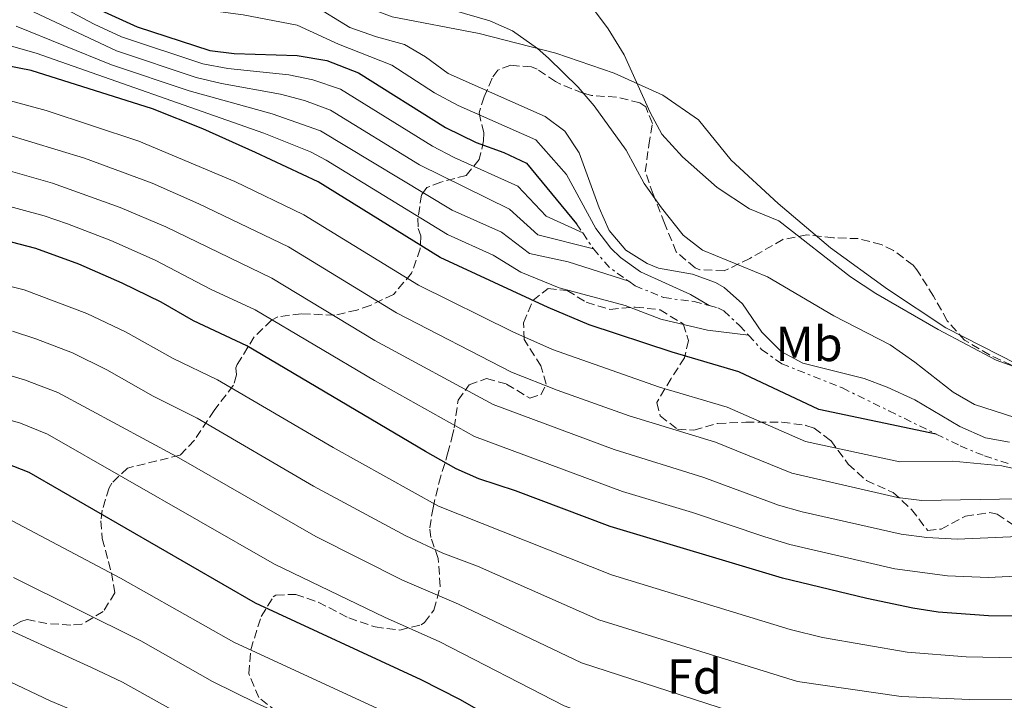
# Model space of a CAD drawing. Units: metres. Extents: x 563041 to 566471, y 4735661 to 4738005.
# Drawn here: x 563319 to 563520, y 4736924 to 4737062 of the extents above; entities that cross this region are included whole.
import ezdxf
from ezdxf.enums import TextEntityAlignment as Align

# ---------------------------------------------------------------- set-up
doc = ezdxf.new("R2010")
doc.units = ezdxf.units.M
doc.header["$MEASUREMENT"] = 0
doc.linetypes.add('DGN Style 3', pattern=[2.435890702152634, 1.739921930109024, -0.6959687720436097])
doc.linetypes.add('DGN Style 7', pattern=[3.4798438602180486, 1.565929737098122, -0.6959687720436097, 0.5219765790327072, -0.6959687720436097])
for name, color, linetype, lineweight in [('Curva de nivel directora', 30, 'Continuous', 30), ('Curva de nivel intermedia', 30, 'Continuous', 0), ('Escarpado', 30, 'DGN Style 7', 0), ('Etiqueta de uso rústico', 92, 'Continuous', 0), ('Etiqueta de zona arbolada', 92, 'Continuous', 0), ('Límite de municipio', 7, 'Continuous', 0), ('Zona arbolada', 92, 'DGN Style 3', 0)]:
    doc.layers.add(name, color=color, linetype=linetype, lineweight=lineweight)
doc.styles.add('Style-Arial', font='arial.ttf')

msp = doc.modelspace()

# ---------------------------------------------------------------- linework, layer by layer
at = {"layer": 'Curva de nivel directora', "color": 30, "linetype": 'Continuous', "lineweight": 30, "flags": 128}
for points, elevation in [([(563316.2199999986, 4737078.890000001), (563322.6099999989, 4737072.670000001), (563326.5299999994, 4737069.470000002), (563330.7499999995, 4737066.800000001), (563336.3899999988, 4737063.779999999), (563343.11, 4737060.75), (563357.8800000001, 4737055.949999999), (563362.8499999989, 4737055.320000002), (563375.6799999989, 4737054.91), (563381.7199999985, 4737053.87), (563388.1199999999, 4737051.390000002), (563405.8400000003, 4737040.27), (563412.0799999988, 4737037.230000001), (563417.7599999984, 4737035.15), (563422.3099999992, 4737033.020000001), (563432.5199999996, 4737020.670000001)], 975.0000000000002), ([(563505.7199999995, 4736977.860000002), (563481.879999999, 4736982.83), (563465.5599999999, 4736990.51), (563451.959999999, 4736994.510000001), (563435.1199999991, 4737000.109999999), (563426.7599999994, 4737003.630000004), (563404.7599999986, 4737013.789999999), (563379.9300000002, 4737029.170000002), (563367.2000000008, 4737035.15), (563356.4400000006, 4737039.99), (563346.199999999, 4737044.029999999), (563321.5099999993, 4737051.850000001), (563300.9199999988, 4737055.870000001), (563293.5999999986, 4737057.630000004), (563287.0000000002, 4737059.630000001), (563266.2800000003, 4737062.59), (563250.5199999999, 4737063.870000001), (563250.1899999991, 4737063.910000001)], 950.0000000000002), ([(563521.4399999996, 4736940.810000001), (563516.3900000004, 4736940.830000001), (563506.1599999998, 4736941.630000001), (563500.9999999988, 4736942.430000001), (563491.6, 4736944.350000001), (563474.4800000006, 4736948.510000001), (563439.3700000005, 4736959.029999999), (563420.0799999984, 4736966.27), (563412.6199999996, 4736968.75), (563408.0399999998, 4736970.750000001), (563401.7999999992, 4736974.270000001), (563365.3999999992, 4736995.789999999), (563354.5599999987, 4737000.91), (563348.0000000006, 4737004.67), (563340.0399999989, 4737008.59), (563331.1999999988, 4737012.430000001), (563322.4399999991, 4737015.630000001), (563308.0600000002, 4737019.37)], 925), ([(563316.3599999994, 4736971.949999999), (563321.0099999986, 4736970.109999999), (563367.1099999992, 4736943.49), (563400.8200000002, 4736927.92), (563408.6700000003, 4736923.860000002), (563426.48, 4736913.789999999), (563431.1499999993, 4736911.99), (563446.7599999999, 4736907.310000001), (563462.6399999986, 4736901.070000002), (563467.3899999984, 4736899.510000001), (563476.1500000003, 4736897.740000002), (563480.0799999997, 4736897.470000001), (563509.5199999993, 4736897.470000001), (563525.4400000004, 4736898.270000001)], 900)]:
    msp.add_lwpolyline(points, dxfattribs=dict(at, elevation=elevation))
at = {"layer": 'Curva de nivel intermedia', "color": 30, "linetype": 'Continuous', "lineweight": 0, "flags": 128}
for points, elevation in [([(563315.4500000019, 4737093.100000001), (563319.9500000014, 4737084.59), (563325.4400000009, 4737078.649999999), (563334.3400000014, 4737072.050000002), (563339.6400000011, 4737068.989999999), (563345.7400000008, 4737066.350000001), (563355.4700000006, 4737064.409999999), (563364.6500000005, 4737063.16), (563375.6299999997, 4737061.09), (563384.0499999997, 4737057.220000001), (563394.9200000016, 4737052.939999999), (563403.6200000008, 4737047.319999999), (563408.4100000008, 4737044.739999999), (563424.2100000014, 4737037.759999999), (563430.4600000009, 4737030.709999999), (563436.4800000002, 4737019.71), (563439.4800000021, 4737015.720000001), (563441.4800000003, 4737013.789999999), (563445.5599999996, 4737010.890000001), (563455.7200000007, 4737006.27), (563459.5200000005, 4737004.029999998)], 980), ([(563433.8000000003, 4737018.779999998), (563426.3600000016, 4737022.23), (563420.5999999993, 4737028.34), (563407.6399999997, 4737034.149999999), (563403.2099999996, 4737036.470000001), (563384.4600000009, 4737048.03), (563378.8799999997, 4737049.939999999), (563373.9900000013, 4737050.96), (563361.5599999992, 4737052.259999999), (563356.480000001, 4737053.2), (563339.8700000013, 4737058.71), (563334.3500000003, 4737061.26), (563325.4100000019, 4737066.01), (563321.2099999997, 4737068.739999999), (563313.97, 4737074.749999999)], 970), ([(563435.9600000017, 4737015.550000001), (563424.6400000005, 4737018.420000001), (563418.9100000017, 4737023.66), (563400.5800000011, 4737032.67), (563382.4300000013, 4737043.779999998), (563377.1200000006, 4737045.720000001), (563372.2900000003, 4737047.009999999), (563360.2800000008, 4737049.190000001), (563355.0700000006, 4737050.449999998), (563338.860000001, 4737055.84), (563319.8200000017, 4737064.800000001), (563314.0300000003, 4737068.92)], 965.0000000000002), ([(563371.3400000003, 4737069.91), (563386.3800000009, 4737060.58), (563391.8300000003, 4737058.679999999), (563397.4800000008, 4737057.149999999), (563401.8100000003, 4737054.640000001), (563406.4000000014, 4737051.230000001), (563426.1200000002, 4737042.509999999), (563430.1300000001, 4737039.519999999), (563433.0600000004, 4737035.109999998), (563437.1599999997, 4737023.87), (563439.1700000014, 4737019.289999999), (563442.5599999999, 4737015.3), (563446.9000000006, 4737012.54), (563449.240000001, 4737011.63), (563456.1200000008, 4737010.430000001), (563460.8000000012, 4737008.720000001), (563462.5600000003, 4737007.709999999), (563466.2800000019, 4737004.34), (563470.2400000005, 4736998.59), (563474.2000000011, 4736994.67), (563478.6200000001, 4736992.289999999), (563491.0800000012, 4736989.15), (563495.7599999995, 4736987.380000001), (563501.4000000011, 4736984.83), (563510.5200000006, 4736979.390000001), (563515.7599999999, 4736977.069999999), (563520.6900000006, 4736976.17)], 985), ([(563398.9500000017, 4737066.67), (563414.8900000006, 4737061.949999998), (563419.4700000006, 4737059.960000001), (563424.5900000012, 4737056.34), (563426.8399999999, 4737054.349999999), (563432.8400000014, 4737048.430000001), (563436.1400000005, 4737044.670000001), (563442.6000000002, 4737035.630000002), (563446.2800000015, 4737028.83), (563449.7999999997, 4737023.87), (563454.2000000008, 4737018.349999999), (563458.1500000004, 4737015.26), (563471.4000000005, 4737009.869999998), (563484.9200000011, 4737001.949999999), (563496.3800000009, 4736996.009999998), (563501.4200000013, 4736992.470000001), (563509.1600000017, 4736986.350000001), (563513.5100000014, 4736983.869999999), (563521.7500000001, 4736981.24)], 990.0000000000002), ([(563436.0100000009, 4737064.349999999), (563438.9800000014, 4737060.33), (563442.2000000001, 4737055.010000001), (563447.4800000018, 4737043.31), (563449.8600000001, 4737038.91), (563454.1000000002, 4737034.259999999), (563461.1600000011, 4737028.029999999), (563467.7200000014, 4737023.710000001), (563473.7200000006, 4737021.230000001), (563488.3200000008, 4737009.869999998), (563493.4800000018, 4737006.429999999), (563506.1599999998, 4736999.150000001), (563517.9100000003, 4736992.880000001), (563521.5600000002, 4736991.63)], 995), ([(563443.1600000013, 4737008.949999998), (563430.8400000009, 4737012.910000001), (563422.9200000018, 4737014.609999999), (563417.2199999997, 4737018.970000001), (563407.2199999995, 4737023.409999999), (563380.4000000019, 4737039.539999999), (563370.6000000006, 4737043.060000001), (563353.6700000013, 4737047.699999999), (563337.8399999995, 4737052.99), (563318.4300000013, 4737060.869999999)], 960), ([(563467.5600000004, 4736997.949999998), (563459.1600000006, 4736998.99), (563449.6800000012, 4737001.23), (563442.4000000012, 4737004.029999998), (563429.0000000013, 4737007.630000001), (563421.1900000017, 4737010.800000001), (563415.5299999999, 4737014.279999998), (563406.2300000015, 4737018.480000001), (563381.5700000008, 4737033.62), (563378.360000001, 4737035.289999999), (563368.9000000019, 4737039.099999998), (563322.5199999996, 4737055.380000002), (563317.0400000011, 4737056.929999998)], 955), ([(563526.6400000007, 4736969.710000002), (563519.1200000016, 4736971.390000001), (563509.1399999993, 4736972.32), (563498.3400000011, 4736972.21), (563479.1299999999, 4736976.350000001), (563463.2000000018, 4736983.349999999), (563449.440000002, 4736987.409999999), (563427.6, 4736995.039999999), (563419.5700000012, 4736998.680000001), (563400.3300000007, 4737008.149999999), (563377.02, 4737022.5), (563362.9600000007, 4737029.239999998), (563343.4299999997, 4737037.5), (563324.5800000004, 4737043.680000001), (563313.2600000014, 4737046.77)], 945), ([(563522.5500000004, 4736964.699999998), (563502.8099999992, 4736964.3), (563497.8400000005, 4736964.939999999), (563476.3700000015, 4736969.869999998), (563460.8300000003, 4736976.199999998), (563443.2500000006, 4736981.58), (563428.560000001, 4736986.769999998), (563419.2800000005, 4736990.480000001), (563395.9100000017, 4737002.52), (563373.9199999998, 4737015.939999999), (563355.6699999995, 4737024.690000001), (563346.1699999999, 4737028.899999999), (563332.360000001, 4737034.02), (563310.8800000009, 4737040.550000001)], 940), ([(563523.9500000018, 4736957.09), (563509.9800000021, 4736956.430000001), (563503.8600000021, 4736956.800000001), (563498.5800000003, 4736957.500000001), (563478.4200000013, 4736962.009999999), (563473.610000001, 4736963.380000002), (563458.47, 4736969.039999999), (563440.2000000018, 4736974.699999998), (563415.5299999999, 4736983.9), (563391.4800000016, 4736996.88), (563370.510000001, 4737009.550000002), (563348.9400000017, 4737019.999999999), (563339.6200000009, 4737023.99), (563325.8800000013, 4737028.91), (563316.3500000006, 4737031.609999998)], 935.0000000000002), ([(563533.3500000008, 4736949.480000001), (563516.3000000007, 4736948.640000001), (563508.0599999997, 4736948.980000001), (563497.3100000008, 4736950.42), (563475.9600000002, 4736955.369999998), (563470.8600000017, 4736956.899999999), (563456.1000000007, 4736961.88), (563441.8600000005, 4736966.140000001), (563411.7900000004, 4736977.329999999), (563391.3699999999, 4736988.739999999), (563367.0900000012, 4737003.149999999), (563358.0000000009, 4737007.329999999), (563346.7500000012, 4737013.219999999), (563337.720000001, 4737017.24), (563328.900000001, 4737020.66), (563324.1600000003, 4737022.27), (563314.6200000005, 4737024.86)], 930), ([(563522.0099999994, 4736932.289999999), (563511.8200000015, 4736932.480000001), (563499.8200000008, 4736933.439999999), (563482.5899999999, 4736936.470000001), (563476.0000000005, 4736938.079999999), (563439.6200000007, 4736949.189999998), (563404.400000001, 4736963.199999998), (563382.9600000011, 4736975.149999999), (563359.4699999993, 4736988.920000001), (563350.4500000004, 4736993.25), (563340.7300000018, 4736998.689999999), (563332.8500000006, 4737002.42), (563320.0800000011, 4737007.2), (563307.4000000008, 4737010.419999998)], 920.0000000000002), ([(563522.6399999998, 4736923.77), (563512.5000000009, 4736923.800000001), (563498.6299999994, 4736924.449999999), (563477.4800000002, 4736927.489999999), (563437.0800000015, 4736940.07), (563412.3800000005, 4736950.929999999), (563405.3100000006, 4736953.609999999), (563397.8000000004, 4736957.119999998), (563379.0000000005, 4736967.230000001), (563355.2800000006, 4736981.100000001), (563346.3399999999, 4736985.59), (563336.9000000008, 4736990.949999998), (563329.9000000001, 4736994.359999998), (563322.4900000005, 4736997.26), (563317.7200000006, 4736998.769999999)], 915), ([(563524.6400000004, 4736906.78), (563501.2600000004, 4736906.269999998), (563477.7599999995, 4736907.42), (563470.75, 4736908.749999999), (563448.13, 4736916.840000001), (563434.700000001, 4736920.810000001), (563430.0200000006, 4736922.550000002), (563404.6700000013, 4736935.59), (563393.4500000008, 4736940.550000001), (563371.07, 4736951.4), (563324.8200000018, 4736977.81), (563319.3300000001, 4736980.050000002), (563312.9999999999, 4736981.899999999), (563295.0500000014, 4736985.329999999), (563282.4100000014, 4736988.849999999), (563272.2400000015, 4736990.51), (563251.4000000006, 4736992.350000001)], 905), ([(563497.4500000015, 4736915.449999998), (563484.3700000013, 4736916.979999999), (563479.3700000012, 4736917.100000001), (563474.1200000007, 4736918.139999999), (563433.5499999999, 4736931.310000001), (563408.5200000004, 4736943.260000001), (563397.1000000008, 4736948.100000001), (563379.4600000008, 4736956.989999998), (563351.0800000007, 4736973.27), (563326.9400000008, 4736986.29), (563320.1500000003, 4736988.9), (563315.3600000002, 4736990.34)], 910.0000000000002), ([(563443.0200000004, 4736898.76), (563422.7000000003, 4736905.949999998), (563404.5100000005, 4736915.949999998), (563397.310000001, 4736919.569999999), (563362.7700000008, 4736935.5), (563339.7200000016, 4736948.529999998), (563316.5200000004, 4736960.8)], 895), ([(563539.4800000018, 4736883.149999999), (563512.0000000005, 4736880.749999999), (563486.0000000007, 4736880.039999999), (563471.4200000007, 4736880.38), (563464.190000002, 4736881.8), (563454.7999999998, 4736884.17), (563418.9200000007, 4736898.119999998), (563400.3600000021, 4736908.029999999), (563393.7999999995, 4736911.220000002), (563367.3900000008, 4736923.099999999), (563358.420000001, 4736927.520000001), (563343.85, 4736935.770000001), (563317.9100000006, 4736948.689999999)], 890), ([(563526.1600000003, 4736874.59), (563514.3600000007, 4736872.83), (563503.0400000017, 4736871.550000001), (563476.2300000007, 4736871.140000001), (563469.0500000013, 4736871.71), (563450.8900000005, 4736875.720000001), (563424.2600000005, 4736886.240000002), (563415.1500000021, 4736890.279999999), (563396.2000000001, 4736900.109999998), (563362.9800000008, 4736914.999999999), (563354.0800000003, 4736919.539999999), (563340.1100000005, 4736927.350000001), (563333.8300000018, 4736930.369999997), (563312.64, 4736939.949999998)], 885.0000000000002), ([(563520.750000001, 4736864.779999998), (563515.8800000006, 4736864.83), (563510.04, 4736864.430000001), (563491.1200000015, 4736862.430000001), (563472.2499999999, 4736862.389999999), (563466.6799999998, 4736863.029999998), (563456.1100000018, 4736865.09), (563446.97, 4736867.269999999), (563431.810000001, 4736873.100000001), (563420.3700000013, 4736878.13), (563392.0500000016, 4736892.2), (563358.5799999997, 4736906.9), (563336.3799999999, 4736918.930000001), (563325.3600000005, 4736923.550000001), (563315.9600000015, 4736928.029999999)], 880.0000000000002)]:
    msp.add_lwpolyline(points, dxfattribs=dict(at, elevation=elevation))
at = {"layer": 'Escarpado', "color": 30, "linetype": 'DGN Style 7', "lineweight": 0, "extrusion": (0.5101070400454144, -0.7532049261721595, 0.415298864537453), "elevation": -3280131.492587891, "flags": 128}
msp.add_lwpolyline([(3122803.662521898, 1498551.520602061), (3122803.662521898, 1498546.024194143)], dxfattribs=at)
at = {"layer": 'Escarpado', "color": 30, "linetype": 'DGN Style 7', "lineweight": 0, "extrusion": (0.4389274994119578, -0.656359176461606, 0.6136247075653068), "elevation": -2861283.940439445, "flags": 128}
msp.add_lwpolyline([(3101607.791839137, 2224834.561881218), (3101607.791839137, 2224828.229543577)], dxfattribs=at)
at = {"layer": 'Escarpado', "color": 30, "linetype": 'DGN Style 7', "lineweight": 0, "extrusion": (-0.2375418315223696, -0.7378027378233712, 0.6318393770075873), "elevation": -3628212.926787036, "flags": 128}
msp.add_lwpolyline([(-915411.3678959277, 2958863.011126114), (-915407.1032549263, 2958858.882623101), (-915402.4916714737, 2958856.560340156)], dxfattribs=at)
at = {"layer": 'Escarpado', "color": 30, "linetype": 'DGN Style 7', "lineweight": 0}
for points in [[(563443.1600000013, 4737008.949999998, 960), (563444.4400000019, 4737008.029999999, 959.9499999999971), (563450.2800000003, 4737005.630000001, 967.3300000000021), (563456.4800000007, 4737004.830000001, 978.5000000000002), (563459.5200000005, 4737004.029999998, 980)], [(563459.5200000005, 4737004.029999998, 980), (563461.320000002, 4737003.55, 978.1600000000036), (563462.4800000021, 4737002.91, 975.0000000000002), (563465.7200000009, 4736999.949999999, 958.4799999999959), (563467.5600000004, 4736997.949999998, 955)], [(563467.5600000004, 4736997.949999998, 955), (563470.2000000002, 4736995.069999999, 952.8399999999965), (563474.2900000005, 4736992.15, 950.4799999999959), (563486.6399999999, 4736987.230000001, 946.0899999999965), (563496.0800000014, 4736982.590000001, 945.1600000000036), (563505.7199999995, 4736977.859999998, 950.0000000000002), (563510.6200000012, 4736975.449999999, 956.4100000000036), (563515.5499999998, 4736973.42, 962.6699999999984), (563520.6000000013, 4736971.800000002, 968.8999999999943)]]:
    msp.add_polyline3d(points, dxfattribs=at)
at = {"layer": 'Límite de municipio', "color": 7, "linetype": 'Continuous', "lineweight": 0}
msp.add_polyline3d([(563522.0799999982, 4736992.17, 995.0600000000001), (563507.6799999997, 4736999.470000001, 995.08), (563495.8299999982, 4737007.369999999, 995.1700000000001), (563484.2399999984, 4737015.779999999, 995.1800000000001), (563473.5500000007, 4737024.810000001, 995.32), (563464, 4737033.58, 995.4300000000001), (563457.370000001, 4737041.800000001, 995.5200000000001), (563450.0599999987, 4737046.850000001, 995.35), (563440.1999999993, 4737051.300000001, 993.2800000000001), (563428.3000000007, 4737055.390000001, 990.6700000000001), (563412.7199999989, 4737059.390000001, 988.7800000000001), (563394.9699999989, 4737062.790000001, 987.47), (563373.8399999999, 4737070.82, 985.86), (563356.9899999984, 4737075.600000001, 987.32), (563337.129999999, 4737082.84, 986.4100000000001), (563322.4499999993, 4737088.369999999, 983.35), (563307.8999999985, 4737093.130000001, 979.0600000000001)], dxfattribs=at)
at = {"layer": 'Zona arbolada', "color": 92, "linetype": 'DGN Style 3', "lineweight": 0}
for points in [[(563521.0899999999, 4736991.890000001, 1002.880000000005), (563516.5599999996, 4736993.949999999, 1002.490000000005), (563511.5199999996, 4736996.99, 1003.429999999993), (563507.9600000001, 4737000.91, 1004.610000000001), (563505.2000000002, 4737005.949999999, 1005.350000000006), (563501.7999999998, 4737011.310000001, 1005.410000000004), (563501.0499999998, 4737012.24, 1005.330000000002), (563497.04, 4737015.230000001, 1004.809999999998), (563494.5599999996, 4737016.41, 1004.460000000006), (563489.8799999999, 4737017.630000001, 1003.490000000005), (563484.7999999998, 4737017.789999999, 1001.009999999995), (563479.4100000003, 4737018.369999999, 999.5099999999949), (563474.5199999996, 4737017.470000001, 998.7700000000042), (563467.8099999996, 4737013.609999999, 997.4700000000012), (563462.5899999999, 4737011.07, 996.3099999999978), (563457.5999999996, 4737011.310000001, 995.4900000000052), (563456.6600000003, 4737011.689999999, 995.4499999999971), (563452.8399999999, 4737014.91, 996.0899999999965), (563450.4400000004, 4737020.75, 997.1499999999943), (563448.1200000001, 4737026.67, 999.0899999999965), (563446.5199999996, 4737031.230000001, 999.8099999999978), (563447.2400000002, 4737036.67, 999.9900000000052), (563448, 4737041.07, 999.6900000000023), (563446.5999999996, 4737044.430000001, 999.6699999999984), (563445.3899999997, 4737045.300000001, 999.8099999999978), (563440.6799999997, 4737046.430000001, 1000.729999999996), (563435.5999999996, 4737046.75, 1001.929999999993), (563433.8300000001, 4737047.25, 1002.369999999995), (563429.2400000002, 4737049.07, 1003.009999999995), (563428.2400000002, 4737049.619999999, 1002.770000000004), (563424.5199999996, 4737052.109999999, 1000.330000000002), (563423.3300000001, 4737052.57, 999.5800000000017), (563419.1200000001, 4737052.91, 996.8899999999995), (563416.5199999996, 4737051.949999999, 994.8099999999978), (563415.3200000003, 4737050.300000001, 993.1399999999995), (563413.7199999997, 4737046.51, 990.0700000000071), (563412.6799999997, 4737043.230000001, 989.25), (563413.6399999997, 4737039.15, 985.9100000000036), (563413.6200000001, 4737037.550000001, 984.6000000000058), (563412.7199999997, 4737033.710000001, 981.4700000000012), (563410.0800000001, 4737030.51, 978.6900000000023), (563404.9199999999, 4737029.15, 974.029999999999), (563402.0800000001, 4737028.029999999, 971.6300000000047), (563400.9699999997, 4737026.560000001, 970.6100000000006), (563400.2400000002, 4737021.789999999, 968.7100000000064), (563400.3099999996, 4737019.689999999, 964.5899999999965), (563400.7999999998, 4737018.180000001, 958.9900000000052), (563400.7199999997, 4737015.550000001, 955.3300000000017), (563398.9600000001, 4737010.59, 953.7899999999937), (563395.2400000002, 4737006.27, 951.9100000000036), (563390.5199999996, 4737004.029999999, 950.3500000000058), (563387.8200000003, 4737003.100000001, 949.4499999999971), (563383.2400000002, 4737002.029999999, 947.8300000000017), (563376.4800000004, 4737002.350000001, 944.9100000000036), (563371.7199999997, 4737001.710000001, 943.6900000000023), (563370.4400000004, 4737001.029999999, 943.3300000000017), (563366.9199999999, 4736997.630000001, 942.1300000000047), (563363.4800000004, 4736992.029999999, 940.3099999999978), (563363.1699999999, 4736991.359999999, 939.779999999999), (563363.3099999996, 4736989.890000001, 934.6499999999943), (563362.6799999997, 4736987.789999999, 930.029999999999), (563358.7599999999, 4736982.67, 928.0700000000071), (563354.75, 4736976.58, 924.3300000000017), (563351.7999999998, 4736973.550000001, 921.6699999999984), (563341.1500000004, 4736970.930000001, 916.3999999999943), (563337.9199999999, 4736967.869999999, 914.0700000000071), (563337.3799999999, 4736966.9, 913.6199999999953), (563336, 4736962.350000001, 912.1900000000023), (563335.7100000001, 4736960.210000001, 910.1300000000047), (563336, 4736956.59, 906.529999999999), (563337.8399999999, 4736949.630000001, 904.550000000003), (563338.5599999996, 4736945.550000001, 902.8300000000017), (563336.1600000003, 4736941.710000001, 900.7899999999937), (563331.8399999999, 4736939.15, 899.6699999999984), (563329.5899999999, 4736938.960000001, 899.1600000000036), (563324.7199999997, 4736939.310000001, 898.029999999999), (563320.6799999997, 4736940.109999999, 896.7100000000064), (563319.3799999999, 4736939.699999999, 896.279999999999), (563315.0800000001, 4736937.230000001, 895.1900000000023)], [(563448, 4737041.07, 999.6900000000023), (563446.5999999996, 4737044.430000001, 999.6699999999984), (563445.3899999997, 4737045.300000001, 999.8099999999978), (563440.6799999997, 4737046.430000001, 1000.729999999996), (563435.5999999996, 4737046.75, 1001.929999999993), (563433.8300000001, 4737047.25, 1002.369999999995), (563429.2400000002, 4737049.07, 1003.009999999995), (563428.2400000002, 4737049.619999999, 1002.770000000004), (563424.5199999996, 4737052.109999999, 1000.330000000002), (563423.3300000001, 4737052.57, 999.5800000000017), (563419.1200000001, 4737052.91, 996.8899999999995), (563416.5199999996, 4737051.949999999, 994.8099999999978), (563415.3200000003, 4737050.300000001, 993.1399999999995), (563413.7199999997, 4737046.51, 990.0700000000071), (563412.6799999997, 4737043.230000001, 989.25), (563413.6399999997, 4737039.15, 985.9100000000036), (563413.6200000001, 4737037.550000001, 984.6000000000058), (563412.7199999997, 4737033.710000001, 981.4700000000012), (563410.0800000001, 4737030.51, 978.6900000000023), (563404.9199999999, 4737029.15, 974.029999999999), (563402.0800000001, 4737028.029999999, 971.6300000000047), (563400.9699999997, 4737026.560000001, 970.6100000000006), (563400.2400000002, 4737021.789999999, 968.7100000000064), (563400.3099999996, 4737019.689999999, 964.5899999999965), (563400.7999999998, 4737018.180000001, 958.9900000000052), (563400.7199999997, 4737015.550000001, 955.3300000000017), (563398.9600000001, 4737010.59, 953.7899999999937), (563395.2400000002, 4737006.27, 951.9100000000036), (563390.5199999996, 4737004.029999999, 950.3500000000058), (563387.8200000003, 4737003.100000001, 949.4499999999971), (563383.2400000002, 4737002.029999999, 947.8300000000017), (563376.4800000004, 4737002.350000001, 944.9100000000036), (563371.7199999997, 4737001.710000001, 943.6900000000023), (563370.4400000004, 4737001.029999999, 943.3300000000017), (563366.9199999999, 4736997.630000001, 942.1300000000047), (563363.4800000004, 4736992.029999999, 940.3099999999978), (563363.1699999999, 4736991.359999999, 939.779999999999), (563363.3099999996, 4736989.890000001, 934.6499999999943), (563362.6799999997, 4736987.789999999, 930.029999999999), (563358.7599999999, 4736982.67, 928.0700000000071), (563354.75, 4736976.58, 924.3300000000017), (563351.7999999998, 4736973.550000001, 921.6699999999984), (563341.1500000004, 4736970.930000001, 916.3999999999943), (563337.9199999999, 4736967.869999999, 914.0700000000071), (563337.3799999999, 4736966.9, 913.6199999999953), (563336, 4736962.350000001, 912.1900000000023), (563335.7100000001, 4736960.210000001, 910.1300000000047), (563336, 4736956.59, 906.529999999999), (563337.8399999999, 4736949.630000001, 904.550000000003), (563338.5599999996, 4736945.550000001, 902.8300000000017), (563336.1600000003, 4736941.710000001, 900.7899999999937), (563331.8399999999, 4736939.15, 899.6699999999984), (563329.5899999999, 4736938.960000001, 899.1600000000036), (563324.7199999997, 4736939.310000001, 898.029999999999), (563320.6799999997, 4736940.109999999, 896.7100000000064), (563319.3799999999, 4736939.699999999, 896.279999999999), (563315.0800000001, 4736937.230000001, 895.1900000000023)], [(563521.0899999999, 4736991.890000001, 1002.880000000005), (563516.5599999996, 4736993.949999999, 1002.490000000005), (563511.5199999996, 4736996.99, 1003.429999999993), (563507.9600000001, 4737000.91, 1004.610000000001), (563505.2000000002, 4737005.949999999, 1005.350000000006), (563501.7999999998, 4737011.310000001, 1005.410000000004), (563501.0499999998, 4737012.24, 1005.330000000002), (563497.04, 4737015.230000001, 1004.809999999998), (563494.5599999996, 4737016.41, 1004.460000000006), (563489.8799999999, 4737017.630000001, 1003.490000000005), (563484.7999999998, 4737017.789999999, 1001.009999999995), (563479.4100000003, 4737018.369999999, 999.5099999999949), (563474.5199999996, 4737017.470000001, 998.7700000000042), (563467.8099999996, 4737013.609999999, 997.4700000000012), (563462.5899999999, 4737011.07, 996.3099999999978), (563457.5999999996, 4737011.310000001, 995.4900000000052), (563456.6600000003, 4737011.689999999, 995.4499999999971), (563452.8399999999, 4737014.91, 996.0899999999965), (563450.4400000004, 4737020.75, 997.1499999999943), (563448.1200000001, 4737026.67, 999.0899999999965), (563446.5199999996, 4737031.230000001, 999.8099999999978), (563447.2400000002, 4737036.67, 999.9900000000052), (563448, 4737041.07, 999.6900000000023)], [(563371.5599999996, 4736921.310000001, 894.8200000000071), (563367.8399999999, 4736924.210000001, 896.3999999999943), (563365.8099999996, 4736929.09, 897.8899999999995), (563366.2100000001, 4736933.960000001, 899.5200000000042), (563368.3600000005, 4736940.75, 902.4199999999984), (563370.7999999998, 4736944.689999999, 904.2200000000012), (563371.3200000003, 4736945.07, 904.4400000000023), (563375.3600000005, 4736945.230000001, 906.1600000000036), (563379.9500000002, 4736943.640000001, 907.3999999999943), (563386.1600000003, 4736940.430000001, 907.300000000003), (563391.5199999996, 4736938.59, 907.5), (563396.5599999996, 4736937.949999999, 908.179999999993), (563400.8899999997, 4736939.050000001, 910.4400000000023), (563401.5599999996, 4736939.470000001, 910.9199999999984), (563403.4800000004, 4736942.029999999, 913.1399999999995), (563404.7999999998, 4736946.83, 915.2200000000012), (563404.3600000005, 4736952.51, 918.8200000000071), (563402.8799999999, 4736956.800000001, 921.0899999999965), (563402.6399999997, 4736958.75, 922.1600000000036), (563403.3099999996, 4736962.82, 924.9700000000012), (563404.5099999999, 4736967.869999999, 929.6900000000023), (563406.2800000003, 4736973.859999999, 937.75), (563407.1600000003, 4736977.09, 941.3699999999953), (563407.6399999997, 4736979.15, 943.0399999999937), (563408.4400000004, 4736984.75, 945.6600000000036), (563410.6799999997, 4736987.869999999, 946.9799999999959), (563414.2000000002, 4736989.15, 947.6399999999995), (563418.2800000003, 4736988.029999999, 947.9799999999959), (563423, 4736985.15, 948.0800000000017), (563425.2800000003, 4736985.869999999, 948.8200000000071), (563426.3600000005, 4736988.029999999, 949.9400000000023), (563425.2800000003, 4736991.710000001, 951.2599999999949), (563421.8799999999, 4736997.07, 953.300000000003), (563421.7199999997, 4737000.51, 954.2400000000052), (563423.6500000004, 4737005.029999999, 955.1600000000036), (563426.7199999997, 4737007.470000001, 956.6199999999953), (563430.5999999996, 4737007.07, 958.2200000000012), (563434.5199999996, 4737004.67, 958.279999999999), (563439.3300000001, 4737003.230000001, 958.0899999999965), (563444.4800000004, 4737003.710000001, 957.5200000000042), (563449.5199999996, 4737003.15, 957.3200000000071), (563454.2000000002, 4737000.27, 956.8600000000006), (563455.3200000003, 4736996.91, 955.3200000000071), (563454.5199999996, 4736993.390000001, 953.9199999999984), (563451.7599999999, 4736989.15, 952.3600000000006), (563448.8799999999, 4736984.27, 949.8999999999943), (563449.5599999996, 4736981.550000001, 949), (563453.0800000001, 4736978.83, 948.1999999999971), (563456.4000000004, 4736978.67, 948.3800000000047), (563461.2199999997, 4736980.029999999, 948.6900000000023), (563466.9699999997, 4736980.26, 948.8099999999978), (563474.3200000003, 4736980.27, 947.6600000000036), (563479.2199999997, 4736979.619999999, 948.279999999999), (563480.8799999999, 4736979.07, 948.4799999999959), (563484.2800000003, 4736976.51, 948.7400000000052), (563487.8399999999, 4736971.710000001, 947.9600000000064), (563491.5300000003, 4736968.369999999, 947.3999999999943), (563496.9600000001, 4736965.949999999, 946.6999999999971), (563500.7199999997, 4736962.51, 946.0399999999937), (563504, 4736958.189999999, 945.2400000000052), (563506.7199999997, 4736958.51, 944.8200000000071), (563511.6799999997, 4736961.15, 943.9199999999984), (563516.6500000004, 4736961.859999999, 943.2700000000042), (563518.1600000003, 4736961.550000001, 943.0800000000017), (563521.4400000004, 4736959.310000001, 942.7599999999949)], [(563371.5599999996, 4736921.310000001, 894.8200000000071), (563367.8399999999, 4736924.210000001, 896.3999999999943), (563365.8099999996, 4736929.09, 897.8899999999995), (563366.2100000001, 4736933.960000001, 899.5200000000042), (563368.3600000005, 4736940.75, 902.4199999999984), (563370.7999999998, 4736944.689999999, 904.2200000000012), (563371.3200000003, 4736945.07, 904.4400000000023), (563375.3600000005, 4736945.230000001, 906.1600000000036), (563379.9500000002, 4736943.640000001, 907.3999999999943), (563386.1600000003, 4736940.430000001, 907.300000000003), (563391.5199999996, 4736938.59, 907.5), (563396.5599999996, 4736937.949999999, 908.179999999993), (563400.8899999997, 4736939.050000001, 910.4400000000023), (563401.5599999996, 4736939.470000001, 910.9199999999984), (563403.4800000004, 4736942.029999999, 913.1399999999995), (563404.7999999998, 4736946.83, 915.2200000000012), (563404.3600000005, 4736952.51, 918.8200000000071), (563402.8799999999, 4736956.800000001, 921.0899999999965), (563402.6399999997, 4736958.75, 922.1600000000036), (563403.3099999996, 4736962.82, 924.9700000000012), (563404.5099999999, 4736967.869999999, 929.6900000000023), (563406.2800000003, 4736973.859999999, 937.75), (563407.1600000003, 4736977.09, 941.3699999999953), (563407.6399999997, 4736979.15, 943.0399999999937), (563408.4400000004, 4736984.75, 945.6600000000036), (563410.6799999997, 4736987.869999999, 946.9799999999959), (563414.2000000002, 4736989.15, 947.6399999999995), (563418.2800000003, 4736988.029999999, 947.9799999999959), (563423, 4736985.15, 948.0800000000017), (563425.2800000003, 4736985.869999999, 948.8200000000071), (563426.3600000005, 4736988.029999999, 949.9400000000023), (563425.2800000003, 4736991.710000001, 951.2599999999949), (563421.8799999999, 4736997.07, 953.300000000003), (563421.7199999997, 4737000.51, 954.2400000000052), (563423.6500000004, 4737005.029999999, 955.1600000000036), (563426.7199999997, 4737007.470000001, 956.6199999999953), (563430.5999999996, 4737007.07, 958.2200000000012), (563434.5199999996, 4737004.67, 958.279999999999), (563439.3300000001, 4737003.230000001, 958.0899999999965), (563444.4800000004, 4737003.710000001, 957.5200000000042), (563449.5199999996, 4737003.15, 957.3200000000071), (563454.2000000002, 4737000.27, 956.8600000000006), (563455.3200000003, 4736996.91, 955.3200000000071), (563454.5199999996, 4736993.390000001, 953.9199999999984), (563451.7599999999, 4736989.15, 952.3600000000006), (563448.8799999999, 4736984.27, 949.8999999999943), (563449.5599999996, 4736981.550000001, 949), (563453.0800000001, 4736978.83, 948.1999999999971), (563456.4000000004, 4736978.67, 948.3800000000047), (563461.2199999997, 4736980.029999999, 948.6900000000023), (563466.9699999997, 4736980.26, 948.8099999999978), (563474.3200000003, 4736980.27, 947.6600000000036), (563479.2199999997, 4736979.619999999, 948.279999999999), (563480.8799999999, 4736979.07, 948.4799999999959), (563484.2800000003, 4736976.51, 948.7400000000052), (563487.8399999999, 4736971.710000001, 947.9600000000064), (563491.5300000003, 4736968.369999999, 947.3999999999943), (563496.9600000001, 4736965.949999999, 946.6999999999971), (563500.7199999997, 4736962.51, 946.0399999999937), (563504, 4736958.189999999, 945.2400000000052)], [(563504, 4736958.189999999, 945.2400000000052), (563506.7199999997, 4736958.51, 944.8200000000071), (563511.6799999997, 4736961.15, 943.9199999999984), (563516.6500000004, 4736961.859999999, 943.2700000000042), (563518.1600000003, 4736961.550000001, 943.0800000000017), (563521.4400000004, 4736959.310000001, 942.7599999999949)]]:
    msp.add_polyline3d(points, dxfattribs=at)

# ---------------------------------------------------------------- texts
at = {"color": 7, "linetype": 'Continuous', "lineweight": 0, "style": 'Style-Arial'}
msp.add_text('Camino del Puerto Viejo de Aranarache', height=9, rotation=23.94723, dxfattribs=at).set_placement((563610.3514540035, 4736909.370282763, 891.3099999999978), align=Align.CENTER)
at = {"layer": 'Etiqueta de uso rústico', "color": 92, "linetype": 'Continuous', "lineweight": 0, "style": 'Style-Arial'}
msp.add_text('Mb', height=7.000000000000002, dxfattribs=at).set_placement((563479.8602462423, 4736996.19001, 986.4499999999971), align=Align.MIDDLE_CENTER)
at = {"layer": 'Etiqueta de zona arbolada', "color": 92, "linetype": 'Continuous', "lineweight": 0, "style": 'Style-Arial'}
msp.add_text('Fd', height=7.000000000000002, dxfattribs=at).set_placement((563456.5074413654, 4736928.510010001, 912.029999999999), align=Align.MIDDLE_CENTER)

doc.saveas('drawing.dxf')
